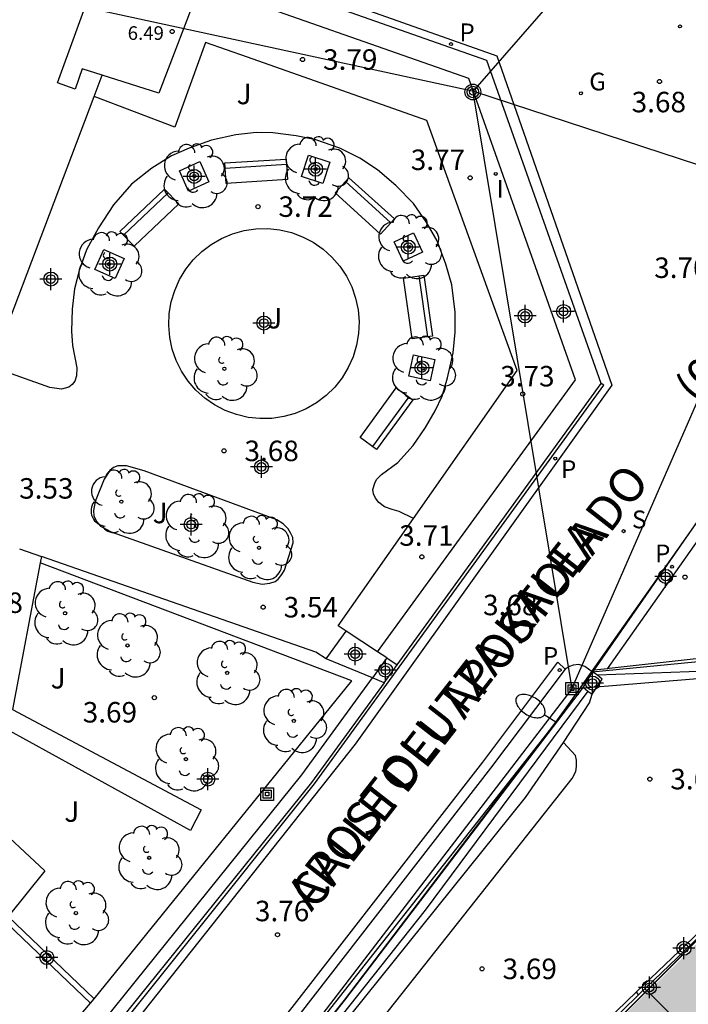
# Model space of a CAD drawing. Units: metres. Extents: x 584493 to 584845, y 4794539 to 4794790.
# Drawn here: x 584780 to 584804, y 4794569 to 4794605 of the extents above; entities that cross this region are included whole.
import ezdxf

# ---------------------------------------------------------------- set-up
doc = ezdxf.new("R2010")
doc.units = ezdxf.units.M
doc.header["$MEASUREMENT"] = 0
for name, color, linetype in [('020204', 9, 'Continuous'), ('020308', 9, 'Continuous'), ('060108', 9, 'Continuous'), ('060113', 4, 'Continuous'), ('060124', 9, 'Continuous'), ('060130', 9, 'Continuous'), ('060142', 4, 'Continuous'), ('070105', 6, 'Continuous'), ('070106', 6, 'Continuous'), ('070108', 9, 'Continuous'), ('070110', 9, 'Continuous'), ('080107', 9, 'Continuous'), ('080201', 9, 'Continuous'), ('080302', 9, 'Continuous'), ('080303', 9, 'Continuous'), ('080306', 9, 'Continuous'), ('080312', 8, 'Continuous'), ('090202', 1, 'Continuous'), ('090216', 9, 'Continuous'), ('090217', 9, 'Continuous'), ('100101', 9, 'Continuous'), ('100105', 3, 'Continuous'), ('100107', 3, 'Continuous'), ('100116', 71, 'Continuous'), ('100202', 3, 'Continuous'), ('100302', 7, 'Continuous'), ('120101', 1, 'Continuous'), ('210102', 4, 'Continuous'), ('210204', 9, 'Continuous'), ('210205', 4, 'Continuous'), ('210304', 9, 'Continuous'), ('210305', 4, 'Continuous'), ('220104', 9, 'Continuous'), ('230204', 9, 'Continuous'), ('230304', 9, 'Continuous'), ('240103', 9, 'Continuous'), ('250202', 9, 'Continuous'), ('270204', 9, 'Continuous'), ('270304', 9, 'Continuous'), ('990501', 21, 'Continuous'), ('Centroides', 1, 'Continuous')]:
    doc.layers.add(name, color=color, linetype=linetype)
doc.layers.add('080111', color=7, linetype='Continuous', lineweight=30)
doc.layers.add('120108', color=7, linetype='Continuous', lineweight=30)
doc.styles.add('ARIAL', font='arial.ttf', dxfattribs={"height": 1})
doc.styles.add('ARIALI', font='ariali.ttf', dxfattribs={"height": 1})
doc.styles.add('ROMANS', font='romans__.ttf', dxfattribs={"height": 1})

# ---------------------------------------------------------------- blocks, each defined once
blk = doc.blocks.new('Centroide')
for points in [[(0, -0.402), (0, 0.402)], [(0.402, 0), (-0.402, 0)]]:
    blk.add_lwpolyline(points)
for radius in [0.256, 0.159]:
    blk.add_circle((0, 0), radius)
blk = doc.blocks.new('COTAPU')
blk.add_circle((0, 0), 0.075)
blk = doc.blocks.new('REGAS')
blk.add_circle((0, 0), 0.055)
blk = doc.blocks.new('BANCO')
blk.add_line((1.125, 0.1875), (-1.125, 0.1875))
blk.add_lwpolyline([(1.125, 0.75), (1.125, 0), (-1.125, 0), (-1.125, 0.75)], close=True)
blk = doc.blocks.new('POSTEM')
for radius in [0.29, 0.21, 0.12]:
    blk.add_circle((0, 0), radius)
blk = doc.blocks.new('PLUVI3')
blk.add_circle((0, 0), 0.055)
blk = doc.blocks.new('POSTEH')
for points in [[(-0.23, 0.23), (0.23, 0.23), (0.23, -0.23), (-0.23, -0.23), (-0.23, 0.23)], [(-0.145, 0.145), (0.145, 0.145), (0.145, -0.145), (-0.145, -0.145), (-0.145, 0.145)], [(-0.065, 0.065), (0.065, 0.065), (0.065, -0.065), (-0.065, -0.065), (-0.065, 0.065)]]:
    blk.add_lwpolyline(points)
blk = doc.blocks.new('ARBOL')
blk.add_circle((0, 0), 0.0587)
for centre, radius, start, end in [((-0.28, 0.855), 0.3, 359.2878, 173.6078), ((0.097, 0.97), 0.21, 23.1565, 160.4665), ((0.438, 0.881), 0.24, 301.578, 139.328), ((-0.564, 0.381), 0.532, 92.28, 254.58), ((0.656, 0.288), 0.443, 319.8556, 114.7656), ((-0.091, 0.321), 0.12, 119.14, 310.56), ((0.819, -0.249), 0.383, 235.5275, 62.0275), ((-0.556, -0.339), 0.555, 142.64, 266.54), ((-0.039, -0.384), 0.21, 189.64, 323.88), ((0.299, -0.624), 0.532, 224.67, 0.24), ((-0.301, -0.676), 0.45, 213.78, 295.32)]:
    blk.add_arc(centre, radius, start, end)
blk = doc.blocks.new('SANEA')
blk.add_circle((0, 0), 0.055)
blk = doc.blocks.new('FAREDI')
blk.add_line((0, 0), (0.5, 0))
blk.add_lwpolyline([(0.5, 0, 0.159986), (0.538, -0.117, 0.106322), (0.675, -0.238, 0.071006), (0.858, -0.309, 0.057309), (1.099, -0.337, 0.057309), (1.339, -0.309, 0.071006), (1.522, -0.238, 0.106322), (1.659, -0.117, 0.159986), (1.697, 0, 0.159986), (1.659, 0.117, 0.106322), (1.522, 0.238, 0.071006), (1.339, 0.309, 0.057309), (1.099, 0.337, 0.057309), (0.858, 0.309, 0.071006), (0.675, 0.238, 0.106322), (0.538, 0.117, 0.159986)], format="xyb", close=True)
blk = doc.blocks.new('REIND')
blk.add_circle((0, 0), 0.055)
blk = doc.blocks.new('PUNTO')
blk.add_circle((0, 0), 0.075)

msp = doc.modelspace()

# ---------------------------------------------------------------- hatches: boundary and pattern name
at = {"layer": '990501'}
msp.add_hatch(color=256, dxfattribs=at).paths.add_polyline_path([(584816.679, 4794569.642), (584813.064, 4794573.279), (584809.626, 4794576.737), (584798.543, 4794565.801), (584803.865, 4794560.414), (584809.185, 4794555.028), (584814.74, 4794560.516), (584820.295, 4794566.005)], flags=0)

# ---------------------------------------------------------------- linework, layer by layer
at = {"layer": '060108', "flags": 128}
for points in [[(584758.862, 4794540.164), (584759.273, 4794540.528), (584759.813, 4794541.014), (584760.838, 4794541.951), (584761.323, 4794542.403), (584761.806, 4794542.857), (584762.286, 4794543.314), (584762.763, 4794543.773), (584763.24, 4794544.234), (584763.714, 4794544.697), (584764.187, 4794545.161), (584764.659, 4794545.627), (584765.131, 4794546.093), (584765.602, 4794546.56), (584766.273, 4794547.226), (584790.408, 4794577.424), (584800.99, 4794592.011), (584800.903, 4794592.072)], [(584800.574, 4794581.518), (584800.297, 4794581.72), (584800.076, 4794581.794), (584799.869, 4794581.765), (584799.742, 4794581.719), (584799.581, 4794581.619)], [(584799.581, 4794581.619), (584796.854, 4794577.99), (584789.885, 4794569.013), (584781.638, 4794558.663), (584775.832, 4794551.316), (584769.588, 4794543.832), (584766.024, 4794540.164)], [(584757.769, 4794540.164), (584758.247, 4794540.587), (584758.79, 4794541.072), (584759.329, 4794541.558), (584760.344, 4794542.485), (584760.819, 4794542.921), (584761.291, 4794543.36), (584761.764, 4794543.802), (584762.235, 4794544.242), (584762.706, 4794544.686), (584763.176, 4794545.13), (584763.644, 4794545.575), (584764.113, 4794546.021), (584764.582, 4794546.467), (584765.049, 4794546.913), (584765.518, 4794547.361), (584765.905, 4794547.885), (584789.951, 4794577.748), (584792.53, 4794581.302)]]:
    msp.add_lwpolyline(points, dxfattribs=at)
at = {"layer": '060108'}
for points in [[(584801.124, 4794581.637), (584805.662, 4794588.07)], [(584826.73, 4794560.498), (584820.306, 4794566.805), (584805.027, 4794582.07), (584801.184, 4794581.644)], [(584800.574, 4794581.518), (584800.64, 4794581.584)]]:
    msp.add_lwpolyline(points, dxfattribs=at)
at = {"layer": '060113', "flags": 128}
for points in [[(584742.158, 4794623.882), (584754.426, 4794619.419), (584766.854, 4794614.907), (584781.242, 4794609.686), (584797.08, 4794604.07), (584801.283, 4794592.012), (584791.899, 4794578.876), (584782.415, 4794566.891), (584774.669, 4794557.186), (584765.687, 4794546.134), (584761.719, 4794542.297), (584759.395, 4794540.164)], [(584765.555, 4794540.164), (584769.027, 4794543.736), (584775.549, 4794551.543), (584781.354, 4794558.888), (584789.6, 4794569.237), (584796.565, 4794578.21), (584799.317, 4794581.882), (584799.581, 4794581.619)]]:
    msp.add_lwpolyline(points, dxfattribs=at)
at = {"layer": '060113'}
for points in [[(584800.64, 4794581.584), (584805.502, 4794588.586)], [(584801.124, 4794581.637), (584800.64, 4794581.584)], [(584801.124, 4794581.637), (584800.64, 4794581.584)], [(584801.184, 4794581.644), (584801.124, 4794581.637)]]:
    msp.add_lwpolyline(points, dxfattribs=at)
at = {"layer": '060124', "flags": 128}
msp.add_lwpolyline([(584782.357, 4794602.589), (584782.653, 4794603.369)], dxfattribs=at)
at = {"layer": '060130', "flags": 128}
for points in [[(584791.566, 4794583.014), (584791.275, 4794583.206), (584794.03, 4794587.14)], [(584779.622, 4794586.03), (584780.424, 4794585.75)], [(584790.844, 4794582.003), (584791.566, 4794583.014)], [(584792.723, 4794582.25), (584791.566, 4794583.014)]]:
    msp.add_lwpolyline(points, dxfattribs=at)
at = {"layer": '060142', "flags": 128}
for points in [[(584795.633, 4794563.463), (584802.186, 4794569.804)], [(584802.265, 4794569.699), (584795.759, 4794563.327)]]:
    msp.add_lwpolyline(points, dxfattribs=at)
at = {"layer": '070105', "flags": 128}
for points in [[(584800.903, 4794592.072), (584796.719, 4794603.907), (584786.551, 4794607.494)], [(584792.723, 4794582.25), (584799.953, 4794592.21), (584796.053, 4794603.241), (584786.248, 4794606.7)], [(584793.436, 4794581.784), (584800.903, 4794592.072)], [(584793.059, 4794582.03), (584792.723, 4794582.25)], [(584793.059, 4794582.03), (584792.53, 4794581.302)], [(584792.957, 4794581.124), (584793.436, 4794581.784)], [(584793.059, 4794582.03), (584793.436, 4794581.784)], [(584792.957, 4794581.124), (584790.302, 4794577.466), (584766.256, 4794547.603), (584765.828, 4794547.035), (584765.594, 4794546.812), (584765.126, 4794546.365), (584764.657, 4794545.918), (584764.189, 4794545.472), (584763.72, 4794545.026), (584763.25, 4794544.581), (584762.779, 4794544.137), (584762.308, 4794543.694), (584761.835, 4794543.252), (584761.361, 4794542.811), (584760.886, 4794542.372), (584760.14, 4794541.688), (584759.361, 4794540.981), (584758.818, 4794540.494), (584758.448, 4794540.164)], [(584800.238, 4794580.963), (584791.511, 4794569.502), (584785.467, 4794561.797), (584780.298, 4794555.453)], [(584799.516, 4794578.935), (584800.472, 4794580.391), (584800.564, 4794580.699)], [(584780.716, 4794555.115), (584789.05, 4794565.608), (584798.135, 4794576.918), (584799.516, 4794578.935)], [(584778.908, 4794572.558), (584782.219, 4794569.387)], [(584782.354, 4794569.554), (584779.215, 4794572.56)]]:
    msp.add_lwpolyline(points, dxfattribs=at)
at = {"layer": '070106', "flags": 128}
msp.add_lwpolyline([(584804.791, 4794581.545), (584800.761, 4794581.395)], dxfattribs=at)
at = {"layer": '070108', "flags": 128}
msp.add_lwpolyline([(584800.414, 4794580.82), (584794.464, 4794572.793), (584785.958, 4794562.072), (584780.507, 4794555.284)], dxfattribs=at)
at = {"layer": '070110', "flags": 128}
for points in [[(584800.574, 4794581.518), (584800.238, 4794580.963)], [(584800.564, 4794580.699), (584800.937, 4794581.258), (584800.761, 4794581.395)], [(584800.761, 4794581.395), (584800.574, 4794581.518)], [(584800.238, 4794580.963), (584800.414, 4794580.82)], [(584800.414, 4794580.82), (584800.564, 4794580.699)]]:
    msp.add_lwpolyline(points, dxfattribs=at)
at = {"layer": '080107', "flags": 128}
for points in [[(584782.653, 4794603.369), (584781.917, 4794603.603), (584781.655, 4794602.856), (584781.01, 4794603.082), (584782.307, 4794606.652)], [(584786.248, 4794606.7), (584784.725, 4794602.706), (584782.653, 4794603.369)]]:
    msp.add_lwpolyline(points, dxfattribs=at)
at = {"layer": '080111', "flags": 128}
msp.add_lwpolyline([(584798.543, 4794565.801), (584805.649, 4794572.946)], dxfattribs=at)
at = {"layer": '100101', "flags": 128}
for points in [[(584785.471, 4794599.867), (584786.217, 4794600.203), (584786.553, 4794599.457), (584785.807, 4794599.121), (584785.471, 4794599.867)], [(584790.19, 4794600.438), (584790.975, 4794600.185), (584790.722, 4794599.4), (584789.937, 4794599.653), (584790.19, 4794600.438)], [(584794.36, 4794596.882), (584793.653, 4794596.556), (584793.327, 4794597.263), (584794.034, 4794597.589), (584794.36, 4794596.882)], [(584782.385, 4794596.248), (584782.712, 4794596.984), (584783.448, 4794596.657), (584783.121, 4794595.921), (584782.385, 4794596.248)], [(584794.034, 4794593.125), (584794.818, 4794592.954), (584794.647, 4794592.17), (584793.863, 4794592.341), (584794.034, 4794593.125)]]:
    msp.add_lwpolyline(points, dxfattribs=at)
at = {"layer": '100105', "flags": 128}
for points in [[(584794.03, 4794587.14), (584797.821, 4794592.553), (584794.52, 4794601.705), (584787.965, 4794604.028), (584786.43, 4794604.556), (584785.31, 4794601.466), (584782.357, 4794602.589)], [(584794.03, 4794587.14), (584793.504, 4794587.396), (584793.259, 4794587.462), (584792.974, 4794587.568), (584792.764, 4794587.725), (584792.646, 4794587.876), (584792.567, 4794588.037), (584792.552, 4794588.203), (584792.618, 4794588.431), (584792.682, 4794588.562), (584792.862, 4794588.743), (584793.457, 4794589.182), (584794.025, 4794589.811), (584794.474, 4794590.468), (584794.83, 4794591.082), (584795.077, 4794591.617), (584795.28, 4794592.29), (584795.48, 4794593.203), (584795.558, 4794593.952), (584795.555, 4794594.685), (584795.431, 4794595.688), (584795.216, 4794596.446), (584794.895, 4794597.297), (584794.497, 4794598), (584794.036, 4794598.67), (584793.391, 4794599.33), (584792.717, 4794599.905), (584792.075, 4794600.325), (584791.335, 4794600.694), (584790.463, 4794600.996), (584789.738, 4794601.148), (584788.893, 4794601.256), (584788.28, 4794601.269), (584787.535, 4794601.18), (584786.646, 4794600.985), (584785.829, 4794600.692), (584785.185, 4794600.407), (584784.458, 4794599.958), (584783.719, 4794599.372), (584783.057, 4794598.62), (584782.509, 4794597.773), (584782.076, 4794596.977), (584781.821, 4794596.253), (584781.635, 4794595.546), (584781.552, 4794594.803), (584781.525, 4794593.99), (584781.559, 4794593.469), (584781.726, 4794592.649), (584781.705, 4794592.357), (584781.652, 4794592.163), (584781.553, 4794592.038), (584781.431, 4794591.942), (584781.156, 4794591.871), (584780.739, 4794591.934), (584778.599, 4794592.682)], [(584785.082, 4794594.199), (584785.1, 4794594.636), (584785.173, 4794595.067), (584785.3, 4794595.486), (584785.477, 4794595.885), (584785.704, 4794596.259), (584785.975, 4794596.602), (584786.288, 4794596.907), (584786.636, 4794597.171), (584787.015, 4794597.39), (584787.418, 4794597.559), (584787.839, 4794597.677), (584788.272, 4794597.741), (584788.709, 4794597.75), (584789.144, 4794597.704), (584789.569, 4794597.604), (584789.979, 4794597.452), (584790.367, 4794597.249), (584790.726, 4794597), (584791.051, 4794596.707), (584791.336, 4794596.376), (584791.578, 4794596.012), (584791.773, 4794595.62), (584791.916, 4794595.207), (584792.007, 4794594.78), (584792.044, 4794594.344), (584792.026, 4794593.907), (584791.953, 4794593.476), (584791.826, 4794593.057), (584791.649, 4794592.658), (584791.422, 4794592.285), (584791.151, 4794591.942), (584790.838, 4794591.636), (584790.49, 4794591.372), (584790.111, 4794591.153), (584789.708, 4794590.984), (584789.287, 4794590.866), (584788.854, 4794590.802), (584788.417, 4794590.793), (584787.982, 4794590.839), (584787.557, 4794590.939), (584787.147, 4794591.091), (584786.759, 4794591.294), (584786.4, 4794591.543), (584786.075, 4794591.836), (584785.79, 4794592.167), (584785.548, 4794592.531), (584785.353, 4794592.923), (584785.21, 4794593.336), (584785.119, 4794593.763), (584785.082, 4794594.199)], [(584784.188, 4794588.876), (584783.543, 4794589.067), (584783.223, 4794589.065), (584783.056, 4794588.998), (584782.923, 4794588.891), (584782.719, 4794588.579), (584782.388, 4794587.753), (584782.327, 4794587.433), (584782.348, 4794587.232), (584782.437, 4794587.02), (584782.589, 4794586.852), (584782.982, 4794586.652), (584788.161, 4794584.799), (584788.493, 4794584.737), (584788.785, 4794584.768), (584788.975, 4794584.835), (584789.084, 4794584.919), (584789.224, 4794585.083), (584789.311, 4794585.243), (584789.638, 4794586.24), (584789.623, 4794586.441), (584789.551, 4794586.591), (584789.455, 4794586.752), (584789.263, 4794586.937), (584789.031, 4794587.089), (584784.188, 4794588.876)], [(584780.424, 4794585.75), (584780.379, 4794585.515)], [(584790.844, 4794582.003), (584790.46, 4794582.247), (584780.424, 4794585.75)], [(584780.379, 4794585.515), (584779.367, 4794580.142), (584786.264, 4794576.47), (584785.872, 4794575.713), (584779.146, 4794579.423), (584778.582, 4794577.719)], [(584780.378, 4794554.697), (584780.487, 4794554.636), (584780.661, 4794554.548), (584780.788, 4794554.475), (584780.914, 4794554.416), (584781.038, 4794554.376), (584781.187, 4794554.363), (584781.382, 4794554.419), (584781.47, 4794554.473), (584781.556, 4794554.541), (584781.641, 4794554.619), (584781.768, 4794554.743), (584791.503, 4794567.062), (584799.832, 4794577.615), (584799.966, 4794577.878), (584799.989, 4794578.061), (584799.989, 4794578.283), (584799.956, 4794578.457), (584799.516, 4794578.935)], [(584778.582, 4794577.719), (584778.723, 4794577.568), (584778.272, 4794577.133), (584779.279, 4794576.165), (584778.879, 4794575.787), (584780.554, 4794574.238), (584779.215, 4794572.56)]]:
    msp.add_lwpolyline(points, dxfattribs=at)
at = {"layer": '100107', "flags": 128}
for points in [[(584782.354, 4794569.554), (584791.784, 4794581.187), (584780.379, 4794585.515)], [(584792.53, 4794581.302), (584790.844, 4794582.003)], [(584792.957, 4794581.124), (584792.53, 4794581.302)], [(584782.219, 4794569.387), (584782.354, 4794569.554)], [(584756.11, 4794540.164), (584763.235, 4794546.741), (584768.049, 4794552.515), (584773.504, 4794559.152), (584782.219, 4794569.387)]]:
    msp.add_lwpolyline(points, dxfattribs=at)
at = {"layer": '100116', "flags": 128}
msp.add_lwpolyline([(584778.599, 4794592.682), (584782.357, 4794602.589)], dxfattribs=at)
at = {"layer": '120101', "flags": 128}
msp.add_lwpolyline([(584767.518, 4794540.164), (584767.444, 4794540.231), (584769.262, 4794542.062), (584772.118, 4794545.268), (584775.559, 4794549.524), (584779.075, 4794553.948), (584780.298, 4794555.453), (584791.511, 4794569.502), (584799.24, 4794579.68), (584800.574, 4794581.518), (584804.82, 4794581.934), (584805.494, 4794581.478), (584826.472, 4794560.322), (584814.444, 4794548.635), (584810.79, 4794545.021), (584805.962, 4794540.163)], dxfattribs=at)
at = {"layer": '120108', "flags": 128}
for points in [[(584813.306, 4794559.1), (584816.546, 4794562.3), (584805.894, 4794573.054), (584805.649, 4794572.946), (584802.571, 4794569.851)], [(584802.571, 4794569.851), (584799.338, 4794566.6)], [(584802.571, 4794569.851), (584813.306, 4794559.1)]]:
    msp.add_lwpolyline(points, dxfattribs=at)
at = {"layer": '210102', "flags": 128}
for points in [[(584802.186, 4794569.804), (584805.575, 4794573.044)], [(584805.649, 4794572.946), (584802.265, 4794569.699)], [(584802.265, 4794569.699), (584802.186, 4794569.804)]]:
    msp.add_lwpolyline(points, dxfattribs=at)
at = {"layer": '220104', "flags": 128}
for points in [[(584799.83, 4794580.905), (584813.521, 4794612.274)], [(584796.206, 4794602.75), (584803.811, 4794611.494)], [(584816.835, 4794596.017), (584796.236, 4794602.762), (584769.243, 4794608.623)], [(584796.206, 4794602.75), (584799.83, 4794580.905)], [(584812.749, 4794598.863), (584799.24, 4794579.68), (584784.529, 4794560.984), (584773.048, 4794546.772), (584769.097, 4794542.421), (584764.699, 4794540.164)], [(584799.83, 4794580.905), (584816.001, 4794582.235)]]:
    msp.add_lwpolyline(points, dxfattribs=at)
at = {"layer": '240103', "flags": 128}
msp.add_lwpolyline([(584799.83, 4794580.905), (584784.902, 4794561.429)], dxfattribs=at)

# ---------------------------------------------------------------- block references
at = {"layer": '020204', "rotation": 359.9987685839998}
for p in [(584789.976, 4794603.937, 3.79), (584803.03, 4794603.132, 3.68), (584796.105, 4794599.606, 3.765), (584788.345, 4794598.553, 3.719), (584798.03, 4794591.694, 3.733), (584787.102, 4794589.611, 3.682), (584794.338, 4794585.731, 3.707), (584788.535, 4794583.888, 3.543), (584797.494, 4794583.1, 3.679), (584784.554, 4794580.576, 3.692), (584802.676, 4794577.595, 3.675), (584789.06, 4794571.898, 3.759), (584796.541, 4794570.649, 3.691)]:
    msp.add_blockref('COTAPU', p, dxfattribs=at)
at = {"layer": '020204'}
msp.add_blockref('COTAPU', (584803.964, 4794584.99, 3.654), dxfattribs=at)
at = {"layer": '080201', "rotation": 359.9987685839998}
msp.add_blockref('PUNTO', (584785.207, 4794604.965, 6.49), dxfattribs=at)
at = {"layer": '090202'}
for p, rotation in [((584788.254, 4794600.221), 183.5631221659882), ((584792.503, 4794598.857), 137.7985409933846), ((584784.113, 4794598.421), 223.5163855235089), ((584794.571, 4794594.925), 97.9266001874158), ((584793.348, 4794590.571), 53.89065513551677)]:
    msp.add_blockref('BANCO', p, dxfattribs=dict(at, rotation=rotation))
at = {"layer": '090216', "rotation": 359.9987685839998}
for p in [(584799.83, 4794580.905), (584788.681, 4794577.048)]:
    msp.add_blockref('POSTEH', p, dxfattribs=at)
at = {"layer": '090217', "rotation": 359.9987685839998}
msp.add_blockref('POSTEM', (584796.206, 4794602.75), dxfattribs=at)
at = {"layer": '100202', "rotation": 359.9987685839998}
for p in [(584786.017, 4794599.67), (584790.456, 4794599.932), (584793.862, 4794597.075), (584782.899, 4794596.446), (584787.117, 4794592.618), (584794.374, 4794592.627), (584783.35, 4794587.752), (584786.081, 4794586.861), (584788.382, 4794586.061), (584781.292, 4794583.667), (584783.573, 4794582.489), (584787.218, 4794581.484), (584789.658, 4794579.726), (584785.709, 4794578.325), (584784.366, 4794574.713), (584781.686, 4794572.69)]:
    msp.add_blockref('ARBOL', p, dxfattribs=at)
at = {"layer": '210204', "rotation": 359.9987685839998}
msp.add_blockref('SANEA', (584803.779, 4794605.15, 3.665), dxfattribs=at)
at = {"layer": '210204'}
msp.add_blockref('SANEA', (584801.717, 4794586.672, 3.645), dxfattribs=at)
at = {"layer": '210205', "rotation": 359.9987685839998}
for p in [(584795.406, 4794604.502, 3.601), (584799.216, 4794589.33, 3.579), (584799.378, 4794581.585, 3.653)]:
    msp.add_blockref('PLUVI3', p, dxfattribs=at)
at = {"layer": '210205'}
msp.add_blockref('PLUVI3', (584803.492, 4794585.367, 3.595), dxfattribs=at)
at = {"layer": '230204', "rotation": 359.9987685839998}
msp.add_blockref('REGAS', (584800.155, 4794602.701, 3.714), dxfattribs=at)
at = {"layer": '250202', "rotation": 147.6033686021496}
msp.add_blockref('FAREDI', (584799.24, 4794579.68), dxfattribs=at)
at = {"layer": '270204', "rotation": 359.9987685839998}
msp.add_blockref('REIND', (584797.042, 4794599.752, 3.826), dxfattribs=at)
at = {"layer": 'Centroides', "rotation": 359.9987685839998}
for p in [(584790.454, 4794599.921), (584786.014, 4794599.661), (584793.844, 4794597.071), (584782.924, 4794596.452), (584780.774, 4794595.902), (584799.523, 4794594.711), (584788.564, 4794594.292), (584798.113, 4794594.551), (584794.343, 4794592.651), (584788.474, 4794589.022), (584785.904, 4794586.912), (584803.256, 4794585.015), (584791.903, 4794582.172), (584793.013, 4794581.582), (584800.583, 4794581.112), (584786.513, 4794577.592), (584803.923, 4794571.402), (584780.623, 4794571.062), (584802.663, 4794569.972)]:
    msp.add_blockref('Centroide', p, dxfattribs=at)

# ---------------------------------------------------------------- texts
at = {"layer": '020308', "style": 'ARIAL'}
for s, p in [('3.79', (584790.726, 4794603.562)), ('3.68', (584802.012, 4794602.006)), ('3.77', (584793.934, 4794599.893)), ('3.72', (584789.095, 4794598.178)), ('3.70', (584802.838, 4794595.941)), ('3.73', (584797.205, 4794591.97)), ('3.68', (584787.852, 4794589.236)), ('3.53', (584779.612, 4794587.863)), ('3.71', (584793.513, 4794586.138)), ('3.68', (584777.759, 4794583.679)), ('3.54', (584789.285, 4794583.513)), ('3.68', (584796.577, 4794583.594)), ('3.69', (584781.936, 4794579.667)), ('3.68', (584803.426, 4794577.22)), ('3.76', (584788.235, 4794572.392)), ('3.69', (584797.291, 4794570.274))]:
    msp.add_text(s, height=0.75, rotation=359.9988, dxfattribs=at).set_placement(p)
at = {"layer": '080302', "style": 'ARIAL'}
msp.add_text('(00390)', height=1.25, rotation=52, dxfattribs=at).set_placement((584804.508, 4794591.219))
at = {"layer": '080303', "style": 'ARIAL'}
msp.add_text('6.49', height=0.5, rotation=359.9988, dxfattribs=at).set_placement((584783.58, 4794604.657))
at = {"layer": '080306', "style": 'ARIALI'}
msp.add_text('APOSTOLUTZA KALEA', height=1.25, rotation=52, dxfattribs=at).set_placement((584790.299, 4794572.712))
at = {"layer": '080312', "style": 'ARIALI'}
msp.add_text('CALLE DEL APOSTOLADO', height=1.25, rotation=52, dxfattribs=at).set_placement((584790.437, 4794572.762))
at = {"layer": '100302', "style": 'ARIAL'}
for p in [(584787.564, 4794602.301), (584788.684, 4794594.092), (584784.494, 4794586.962), (584780.764, 4794580.912), (584781.263, 4794576.032)]:
    msp.add_text('J', height=0.75, rotation=359.9988, dxfattribs=at).set_placement(p)
at = {"layer": '210304', "style": 'ROMANS'}
msp.add_text('S', height=0.65, dxfattribs=at).set_placement((584802.023, 4794586.778))
at = {"layer": '210305', "style": 'ROMANS'}
for p in [(584795.712, 4794604.608), (584799.428, 4794588.618), (584798.765, 4794581.779)]:
    msp.add_text('P', height=0.65, rotation=359.9988, dxfattribs=at).set_placement(p)
msp.add_text('P', height=0.65, dxfattribs=at).set_placement((584802.868, 4794585.532))
at = {"layer": '230304', "style": 'ROMANS'}
msp.add_text('G', height=0.65, rotation=359.9988, dxfattribs=at).set_placement((584800.461, 4794602.807))
at = {"layer": '270304', "style": 'ROMANS'}
msp.add_text('I', height=0.65, rotation=359.9988, dxfattribs=at).set_placement((584797.07, 4794598.881))

doc.saveas('drawing.dxf')
